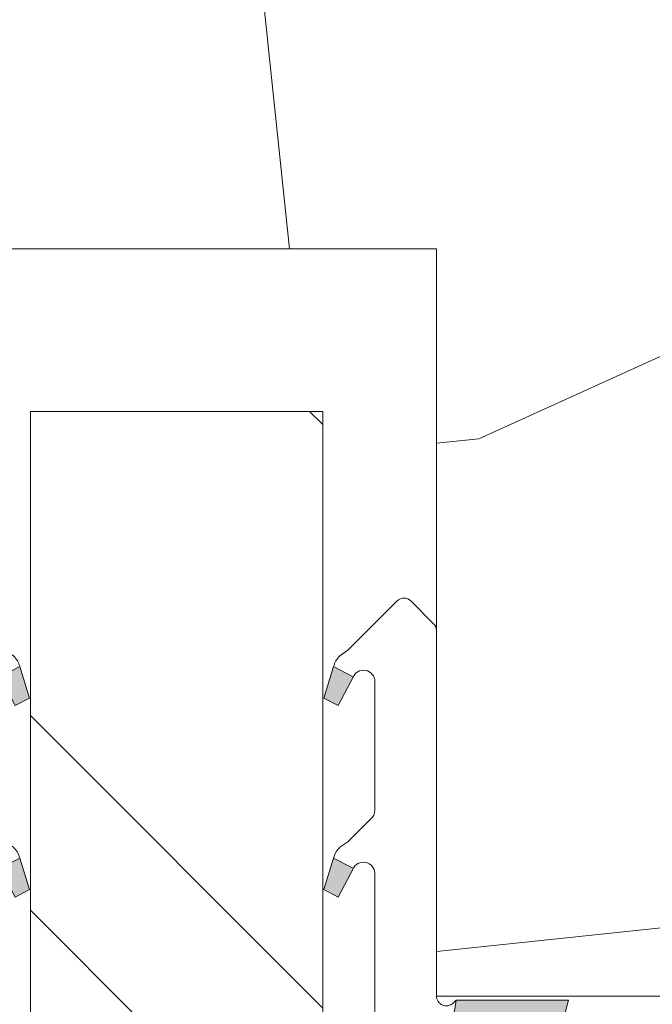
# Model space of a CAD drawing. Units: millimetres. Extents: x 0 to 416, y -14 to 583.
# Drawn here: x 330 to 340, y 234 to 249 of the extents above; entities that cross this region are included whole.
import ezdxf

# ---------------------------------------------------------------- set-up
doc = ezdxf.new("R2010")
doc.units = ezdxf.units.MM
for name, color, linetype, lineweight in [('AM_4', 3, 'Continuous', 20), ('Contour principale', 30, 'Continuous', 15), ('Contour secondaire', 5, 'Continuous', 9)]:
    doc.layers.add(name, color=color, linetype=linetype, lineweight=lineweight)

# ---------------------------------------------------------------- blocks, each defined once
blk = doc.blocks.new('serbt')
at = {"layer": 'AM_4'}
h = blk.add_hatch(color=5, dxfattribs=at)
edge = h.paths.add_edge_path()
edge.add_arc((-33.0175631268258, -20.07640338939392), 13.97820772027356, 261.5609164869377, 324.2054311643935, ccw=False)
edge.add_line((-35.06897431846029, -33.90326142706655), (-35.10916159489026, -53.67733422757997))
edge.add_arc((-27.18238858091944, 15.87240502336332), 69.99999971635157, 263.4979008683569, 345.8066870811297)
edge.add_line((40.68078928949126, -1.291191616566721), (6.031659802626521, -1.22077344026372))
edge.add_arc((-23.88507987155459, 1.728787743602984), 30.06179009823093, 274.20733661720413, 354.3692727268613, ccw=False)
h.paths.add_polyline_path([(-25.53072293229499, 39.40945116103502), (-31.58567017306336, 42.56330403105188), (-34.61855207118688, 32.8678192956616), (-30.20233173488358, 30.56753349148908)])
h.paths.add_polyline_path([(-34.49700928348464, 91.81689820384524), (-30.07877739054193, 89.5204784289245), (-25.41490896842777, 98.36648138047256), (-31.47257868442258, 101.5151413185352)])
at = {"layer": 'AM_4', "color": 5}
for p, q in [((-11.87409182733427, 121.6604925316587), (-27.09640413776015, 106.4999280008105)), ((-7.631459901938797, 121.6518701388377), (-0.6457005803358697, 114.6376583727761)), ((2.945316737168469e-07, -1.100306690204889e-07), (0.2286660651416241, 112.5145566541378)), ((-27.09640413776015, 106.4999280008105), (-29.55135344147325, 104.7934556024272)), ((-31.47257868442258, 101.5151413185352), (-34.49700928348464, 91.81689820384524)), ((-31.47260595727051, 101.5150293724504), (-25.41490896842777, 98.36648138047256)), ((-25.29338510471279, 98.59697683160061), (-30.07877739054193, 89.5204784289245)), ((-18.88350020448979, 57.34266445303001), (-18.80448508671998, 96.22190260820207)), ((-34.49700928348464, 91.81689820384524), (-30.07877739054193, 89.5204784289245)), ((-20.20760440817776, 54.53869446452154), (-27.20563571568618, 47.56904996777848)), ((-27.20563571568618, 47.56904996777848), (-29.65364087719995, 45.86846563846802)), ((-31.58566850953257, 42.5633031644909), (-34.61855207118688, 32.8678192956616)), ((-31.58567017306336, 42.56330403105188), (-25.53072293229499, 39.40945116103502)), ((-25.40899738195641, 39.63984016411871), (-30.20233173488358, 30.56753349148908)), ((-19.04048029709611, -19.8990910285811), (-18.92432472809196, 37.25503539513011)), ((-34.61855207118688, 32.8678192956616), (-30.20233173488358, 30.56753349148908)), ((5.116998865262758, -2.131724221490003), (6.031659802685681, -1.220773440334597)), ((6.031661197904214, -1.220773443099461), (40.68078928949126, -1.291191616566721)), ((-35.06897431846029, -33.90326142706655), (-35.10993119114939, -54.05601260040131))]:
    blk.add_line(p, q, dxfattribs=at)
for centre, radius, start, end in [((-9.757087061083439, 119.5348653725869), 3.000000000000003, 44.88355670692903, 134.8835567063764), ((-2.771327739479602, 112.5206536065234), 3.000000000000003, 359.8835567066804, 44.88355670692903), ((-25.04130607347106, 99.94826702427599), 6.619394203338383, 132.9483180412593, 166.3085740417868), ((-22.25549710531412, 96.84509455121697), 3.506829767926098, 349.7636997954455, 150.0289097220968), ((-21.88412829003755, 57.03666461390821), 3.000000000000003, 304.7269263568563, 304.7269263734207), ((-22.01479042534265, 57.10671496804025), 3.140169199298274, 305.1350954910714, 4.309217279791466), ((-21.88412829003755, 57.03666461390821), 3.000000000000003, 309.357942834981, 309.3580820012195), ((-25.11568803254849, 40.99854916864353), 6.656508277054115, 132.9791144993651, 166.4041709305689), ((-23.87077507104663, 40.15622678528312), 8.128419887758126, 168.776875052161, 168.777008639882), ((-22.43429730993117, 37.71969064053514), 3.54059524817864, 352.4589401753227, 147.1580207224013), ((-27.18238895075683, 15.87240535099953), 70.00000000000007, 263.4979011994936, 345.8066868953633), ((-23.88507987155694, 1.728787743605821), 30.06179009823392, 274.2073366172082, 354.3692727267668), ((2.999994099011928, -0.006097062414482934), 3.000000000000003, 179.8835567066804, 314.8835567063764), ((-33.01756312682581, -20.07640338939391), 13.97820772027357, 261.5609164869377, 0.7268117680370333)]:
    blk.add_arc(centre, radius, start, end, dxfattribs=at)

msp = doc.modelspace()

# ---------------------------------------------------------------- hatches: boundary and pattern name
at = {"layer": 'Contour secondaire'}
h = msp.add_hatch(dxfattribs=at)
h.set_pattern_fill('352', color=5, scale=73.33377942064288, angle=-38.99999875561849)
h.set_pattern_definition([(321.0000013148841, (-108.992918126376, 1142.060679165149), (103.1414930085087, 10.84061013996742), [22.00013382619287, -51.33364559445002]), (321.0000013148841, (-106.6853960546632, 1144.910231743861), (103.1414930085087, 10.84061013996742), [22.00013382619287, -51.33364559445002]), (321.0000013148841, (-99.2207993325228, 1148.301814829572), (103.1414930085087, 10.84061013996742), [14.66675588412858, -58.66702353651431]), (321.0000013148841, (-91.75620261038603, 1151.693397915282), (103.1414930085087, 10.84061013996742), [11.00006691309643, -62.33371250754645]), (321.0000013148841, (-87.14115846695677, 1157.392503072705), (103.1414930085087, 10.84061013996742), [7.333377942064288, -66.0004014785786]), (321.0000013148841, (-96.77387721708874, 1174.629218588697), (103.1414930085087, 10.84061013996742), [3.666688971032144, -18.33344485516072, 3.666688971032144, -47.66695662341787]), (321.0000013148841, (-85.91769740924065, 1170.556204952269), (103.1414930085087, 10.84061013996742), [3.666688971032144, -29.33351176825715, 11.00006691309643, -29.33351176825715]), (321.0000013148841, (-72.21196502267776, 1164.175669244127), (103.1414930085087, 10.84061013996742), [3.666688971032144, -3.666688971032144, 3.666688971032144, -62.33371250754645]), (321.0000013148841, (-72.75399552967974, 1169.332743894551), (103.1414930085087, 10.84061013996742), [3.666688971032144, -69.66709044961074]), (321.0000013148841, (-70.98850396496346, 1177.339371123689), (103.1414930085087, 10.84061013996742), [11.00006691309643, -62.33371250754645]), (321.0000013148841, (-66.37345982153602, 1183.038476281113), (103.1414930085087, 10.84061013996742), [14.66675588412858, -58.66702353651431]), (321.0000013148841, (-64.60796825682155, 1191.04510351025), (103.1414930085087, 10.84061013996742), [18.33344485516072, -22.00013382619287, 3.666688971032144, -29.33351176825715]), (51.00000131488408, (-115.0946537470791, 1175.310649139416), (-10.84061013996741, 103.1414930085087), [3.666688971032144, -7.333377942064288, 18.33344485516072, -44.00026765238572]), (51.00000131488408, (-107.6300570249387, 1178.702232225125), (-10.84061013996741, 103.1414930085087), [3.666688971032144, -3.666688971032144, 11.00006691309643, -55.00033456548216]), (51.00000131488408, (-86.32032787251774, 1199.191130783107), (-10.84061013996741, 103.1414930085087), [7.333377942064288, -66.00040147857858]), (51.00000131488408, (-101.9309518675163, 1174.087188081699), (-10.84061013996741, 103.1414930085087), [14.66675588412858, -22.00013382619286, 3.666688971032144, -33.00020073928929]), (51.00000131488408, (-73.69865649995336, 1203.124744375816), (-10.84061013996741, 103.1414930085087), [3.666688971032144, -69.66709044961073]), (51.00000131488408, (-93.9243246383794, 1172.321696516984), (-10.84061013996741, 103.1414930085087), [11.00006691309643, -62.33371250754644]), (51.00000131488408, (-85.91769740924065, 1170.556204952269), (-10.84061013996741, 103.1414930085087), [7.333377942064288, -66.00040147857858]), (51.00000131488408, (-80.21859225181652, 1165.941160808841), (-10.84061013996741, 103.1414930085087), [3.666688971032144, -11.00006691309643, 11.00006691309643, -47.66695662341787]), (51.00000131488408, (-75.06151760139255, 1166.48319131584), (-10.84061013996741, 103.1414930085087), [3.666688971032144, -69.66709044961073]), (51.00000131488408, (-81.44205330953446, 1152.777458929279), (-10.84061013996741, 103.1414930085087), [10.26672911889, -63.06705030175287]), (51.00000131488408, (-87.82258901767636, 1139.071726542717), (-10.84061013996741, 103.1414930085087), [7.333377942064288, -66.00040147857858]), (51.00000131488408, (-63.66330728654248, 1157.253103028986), (-10.84061013996741, 103.1414930085087), [3.666688971032144, -69.66709044961073]), (51.00000131488408, (-60.2717242008348, 1149.788506306846), (-10.84061013996741, 103.1414930085087), [11.00006691309643, -62.33371250754644]), (51.00000131488408, (-54.57261904341067, 1145.173462163419), (-10.84061013996741, 103.1414930085087), [11.00006691309643, -62.33371250754644]), (6.000001314884063, (-81.58145335325571, 1129.299607748865), (46.15044143514864, 56.9910515753223), [5.185431542833659, -5.185431542833659, 5.185431542833659, -88.15333078088871]), (6.000001314884063, (-81.44205330953446, 1152.777458929279), (46.15044143514864, 56.9910515753223), [10.37086308566732, -93.33876232372235]), (6.000001314884063, (-81.16325322209377, 1199.733161290105), (46.15044143514864, 56.9910515753223), [10.37086308566732, -93.33876232372235]), (6.000001314884063, (-81.30265326581502, 1176.255310109692), (46.15044143514864, 56.9910515753223), [10.37086308566732, -93.33876232372235]), (6.000001314884063, (-87.68318897395693, 1162.549577723131), (46.15044143514864, 56.9910515753223), [10.37086308566732, -93.33876232372235]), (6.000001314884063, (-79.81596178853943, 1137.306234978002), (46.15044143514864, 56.9910515753223), [10.37086308566732, -93.33876232372235]), (6.000001314884063, (-83.20754487424892, 1144.770831700141), (46.15044143514864, 56.9910515753223), [15.55644129605982, -88.15318411332986]), (6.000001314884063, (-79.53716170109874, 1184.26193733883), (46.15044143514864, 56.9910515753223), [5.185431542833659, -98.524193866556]), (6.000001314884063, (-77.77167013638245, 1192.268564567966), (46.15044143514864, 56.9910515753223), [5.185431542833659, -98.524193866556]), (6.000001314884063, (-54.97524950668776, 1173.808387994258), (46.15044143514864, 56.9910515753223), [5.185431542833659, -98.524193866556]), (6.000001314884063, (-100.8468908535178, 1163.773038780848), (46.15044143514864, 56.9910515753223), [5.185431542833659, -98.524193866556]), (6.000001314884063, (-53.34915798569091, 1158.337164042982), (46.15044143514864, 56.9910515753223), [5.185431542833659, -98.524193866556]), (6.000001314884063, (-77.9110701801037, 1168.790713387553), (46.15044143514864, 56.9910515753223), [5.185431542833659, -98.524193866556]), (6.000001314884063, (-67.59692087925214, 1169.87477440155), (46.15044143514864, 56.9910515753223), [5.185431542833659, -98.524193866556]), (96.00000131488406, (-79.67656174481817, 1160.784086158416), (-56.9910515753223, 46.15044143514864), [5.185431542833652, -5.185431542833652, 15.5564412960598, -77.78232102766242]), (96.00000131488406, (-71.12790400868289, 1153.861519943275), (-56.9910515753223, 46.15044143514864), [5.185431542833652, -98.52419386655589]), (96.00000131488406, (-87.2805585106762, 1133.914651892291), (-56.9910515753223, 46.15044143514864), [5.185431542833652, -98.52419386655589]), (96.00000131488406, (-87.14115846695677, 1157.392503072705), (-56.9910515753223, 46.15044143514864), [5.185431542833652, -98.52419386655589]), (96.00000131488406, (-69.36241244396842, 1161.868147172412), (-56.9910515753223, 46.15044143514864), [5.185431542833652, -98.52419386655589]), (96.00000131488406, (-95.1477856960937, 1159.15799463742), (-56.9910515753223, 46.15044143514864), [5.185431542833652, -98.52419386655589]), (96.00000131488406, (-72.35136506639901, 1140.697818063713), (-56.9910515753223, 46.15044143514864), [5.185431542833652, -98.52419386655589]), (96.00000131488406, (-126.0902335986466, 1155.90581159543), (-56.9910515753223, 46.15044143514864), [5.185431542833652, -98.52419386655589]), (96.00000131488406, (-120.9331589482226, 1156.447842102429), (-56.9910515753223, 46.15044143514864), [10.3708630856673, -93.33876232372224]), (96.00000131488406, (-115.7760842977968, 1156.989872609427), (-56.9910515753223, 46.15044143514864), [10.3708630856673, -93.33876232372224]), (96.00000131488406, (-110.0769791403709, 1152.374828466), (-56.9910515753223, 46.15044143514864), [10.3708630856673, -93.33876232372224]), (96.00000131488406, (-102.6123824182341, 1155.766411551711), (-56.9910515753223, 46.15044143514864), [10.3708630856673, -93.33876232372224]), (96.00000131488406, (-61.35578521482967, 1160.102655607697), (-56.9910515753223, 46.15044143514864), [10.3708630856673, -93.33876232372224]), (96.00000131488406, (-73.03279561711861, 1122.377041533724), (-56.9910515753223, 46.15044143514864), [10.3708630856673, -93.33876232372224]), (96.00000131488406, (-33.26288989098975, 1165.662360721401), (-56.9910515753223, 46.15044143514864), [10.3708630856673, -93.33876232372224]), (96.00000131488406, (-37.87793403441719, 1159.963255563978), (-56.9910515753223, 46.15044143514864), [10.3708630856673, -93.33876232372224]), (96.00000131488406, (-45.88456126355413, 1161.728747128693), (-56.9910515753223, 46.15044143514864), [10.3708630856673, -93.33876232372224]), (96.00000131488406, (-85.77829736552121, 1194.034056132682), (-56.9910515753223, 46.15044143514864), [15.5564412960598, -88.15318411332974]), (96.00000131488406, (-53.34915798569091, 1158.337164042982), (-56.9910515753223, 46.15044143514864), [15.5564412960598, -88.15318411332974]), (347.565052514884, (-70.8491039212422, 1200.817222304103), (56.99105159270658, -46.15044141147489), [8.198716539227872, -155.7805992556532]), (347.565052514884, (-93.9243246383794, 1172.321696516984), (56.99105159270658, -46.15044141147489), [8.198716539227872, -155.7805992556532]), (347.565052514884, (-74.38008705067296, 1184.803967845828), (56.99105159270658, -46.15044141147489), [8.198716539227872, -155.7805992556532]), (347.565052514884, (-89.58808058239083, 1131.06509931358), (56.99105159270658, -46.15044141147489), [8.198716539227872, -155.7805992556532]), (347.565052514884, (-87.82258901767636, 1139.071726542717), (56.99105159270658, -46.15044141147489), [8.198716539227872, -155.7805992556532]), (347.565052514884, (-95.68981620309387, 1164.315069287846), (56.99105159270658, -46.15044141147489), [8.198716539227872, -155.7805992556532]), (347.565052514884, (-72.61459548595849, 1192.810595074965), (56.99105159270658, -46.15044141147489), [8.198716539227872, -155.7805992556532]), (347.565052514884, (-69.36241244396842, 1161.868147172412), (56.99105159270658, -46.15044141147489), [16.39743307845574, -147.5818827164254]), (24.43495013488409, (-62.43984622882817, 1170.416804908549), (46.15044143718143, 56.99105157188981), [8.198716539227874, -155.7805992556533]), (24.43495013488409, (-67.73632092297157, 1146.396923221136), (46.15044143718143, 56.99105157188981), [8.198716539227874, -155.7805992556533]), (24.43495013488409, (-87.00175842323733, 1180.870354253119), (46.15044143718143, 56.99105157188981), [8.198716539227874, -155.7805992556533]), (24.43495013488409, (-96.09244666637096, 1192.949995118685), (46.15044143718143, 56.99105157188981), [8.198716539227874, -155.7805992556533]), (24.43495013488409, (-71.12790400868289, 1153.861519943275), (46.15044143718143, 56.99105157188981), [8.198716539227874, -155.7805992556533]), (24.43495013488409, (-76.82700916610702, 1158.476564086702), (46.15044143718143, 56.99105157188981), [8.198716539227874, -155.7805992556533]), (24.43495013488409, (-92.70086358065964, 1185.485398396547), (46.15044143718143, 56.99105157188981), [16.39743307845575, -147.5818827164254]), (24.43495013488409, (-66.11022940197654, 1130.925699269859), (46.15044143718143, 56.99105157188981), [16.39743307845575, -147.5818827164254]), (24.43495013488409, (-69.50181248768786, 1138.390295991999), (46.15044143718143, 56.99105157188981), [16.39743307845575, -147.5818827164254]), (77.5650525148841, (-122.0172199622175, 1166.76199140328), (46.15044141147485, 56.99105159270658), [8.198716539227874, -155.7805992556533]), (77.5650525148841, (-96.6344771733693, 1198.107069769111), (46.15044141147485, 56.99105159270658), [8.198716539227874, -155.7805992556533]), (77.5650525148841, (-117.5415758625113, 1148.983245380289), (46.15044141147485, 56.99105159270658), [8.198716539227874, -155.7805992556533]), (77.5650525148841, (-81.70528372909212, 1204.890235940531), (46.15044141147485, 56.99105159270658), [8.198716539227874, -155.7805992556533]), (77.5650525148841, (-103.6964434322308, 1166.080560852561), (46.15044141147485, 56.99105159270658), [8.198716539227874, -155.7805992556533]), (77.5650525148841, (-87.68318897395693, 1162.549577723131), (46.15044141147485, 56.99105159270658), [8.198716539227874, -155.7805992556533]), (77.5650525148841, (-72.75399552967974, 1169.332743894551), (46.15044141147485, 56.99105159270658), [8.198716539227874, -155.7805992556533]), (77.5650525148841, (-116.8601453117935, 1167.304021910277), (46.1504671565105, 56.99104591582893), [8.198716539227874, -155.7805992556533]), (77.5650525148841, (-95.68981620309387, 1164.315069287846), (46.15044141147485, 56.99105159270658), [8.198716539227874, -155.7805992556533]), (77.5650525148841, (-83.20754487424892, 1144.770831700141), (46.15044141147485, 56.99105159270658), [8.198716539227874, -155.7805992556533]), (77.5650525148841, (-72.89339557339918, 1145.854892714138), (46.15044141147485, 56.99105159270658), [8.198716539227874, -155.7805992556533]), (77.5650525148841, (-47.65005282827042, 1153.722119899555), (46.15044141147485, 56.99105159270658), [8.198716539227874, -155.7805992556533]), (77.5650525148841, (-76.54820907866815, 1205.432266447529), (46.15044141147485, 56.99105159270658), [8.198716539227874, -155.7805992556533]), (77.5650525148841, (-87.40438888651624, 1209.505280083958), (46.15044141147485, 56.99105159270658), [16.39743307845575, -147.5818827164254]), (77.5650525148841, (-111.1610401543694, 1162.688977766851), (46.15044141147485, 56.99105159270658), [16.39743307845575, -147.5818827164254]), (114.434950134884, (-126.6322641056449, 1161.062886245855), (-56.99105157188979, 46.15044143718145), [8.198716539227865, -155.7805992556531]), (114.434950134884, (-80.4973923392572, 1118.985458448014), (-56.99105157188979, 46.15044143718145), [8.198716539227865, -155.7805992556531]), (114.434950134884, (-60.2717242008348, 1149.788506306846), (-56.99105157188979, 46.15044143718145), [8.198716539227865, -155.7805992556531]), (114.434950134884, (-99.2207993325228, 1148.301814829572), (-56.99105157188979, 46.15044143718145), [8.198716539227865, -155.7805992556531]), (114.434950134884, (-106.6853960546632, 1144.910231743861), (-56.99105157188979, 46.15044143718145), [8.198716539227865, -155.7805992556531]), (114.434950134884, (-91.75620261038603, 1151.693397915282), (-56.99105157188979, 46.15044143718145), [8.198716539227865, -155.7805992556531]), (114.434950134884, (-46.968622277549, 1172.042896429543), (-56.99105157188979, 46.15044143718145), [8.198716539227865, -155.7805992556531]), (114.434950134884, (-38.96199504841388, 1170.277404864828), (-56.99105157188979, 46.15044143718145), [16.39743307845573, -147.5818827164253])])
h.paths.add_polyline_path([(319.8894470377927, 245.6135964102542), (336.8894499640809, 245.6135968002317), (336.8894502322745, 234.1135967503936), (346.8894472912489, 234.1135969468161), (347.8894472695338, 235.1135969685344), (347.8894461184482, 288.1135969685339), (339.8894461184482, 288.1135967947858), (339.8894459555559, 295.6135967947863), (319.8894459555559, 295.6135963604153)])
at = {"layer": 'Contour secondaire', "ltscale": 3}
h = msp.add_hatch(dxfattribs=at)
h.set_pattern_fill('ANSI34', color=5, scale=0.6666707220058444, angle=-89.99999868339543)
h.set_pattern_definition([(315.0000013871052, (-129.7814751545103, 1219.69268822387), (8.980310530636562, 8.980310965455164), []), (315.0000013871052, (-129.7814750820418, 1216.69925001487), (8.980310530636562, 8.980310965455164), []), (315.0000013871052, (-129.7814750095732, 1213.70581180587), (8.980310530636562, 8.980310965455164), []), (315.0000013871052, (-129.7814749371011, 1210.712366930163), (8.980310530636562, 8.980310965455164), [])])
h.paths.add_polyline_path([(335.139444384702, 243.1135967811769), (330.639444384702, 243.1135967415131), (330.6394614931068, 158.2241410616288), (335.1394513943504, 158.2241411704362)])

# ---------------------------------------------------------------- linework, layer by layer
at = {"layer": 'Contour principale'}
msp.add_lwpolyline([(347.8894463581099, 287.1135970092675), (347.8894474874772, 235.113597009268), (346.8894475091923, 234.1135969875497), (336.8894502249045, 234.1135967502833), (336.8894499714496, 245.6135968002317), (319.8894472557375, 245.6135964510984), (319.8894461951442, 294.6135964011489), (320.8894461734993, 295.6135964228675), (338.8894461735021, 295.6135968138015), (339.8894461952206, 294.61359683552), (339.8894463363914, 288.1135968355195), (346.8894463363914, 288.113596987549)], close=True, dxfattribs=at)
msp.add_lwpolyline([(335.1394417872742, 158.2241404719743), (335.1394398843585, 243.1135996168192), (330.6394499831148, 243.1135939058721), (330.6394417872742, 158.2241403659092)], dxfattribs=at)

# ---------------------------------------------------------------- block references
at = {"layer": 'Contour secondaire', "yscale": 0.05000030415043836, "zscale": 0.05000030415043836}
for p, xscale, rotation in [((328.8894502095244, 234.1135963520782), -0.05000030415043837, 359.8835444020839), ((336.8894502249058, 234.1135967503936), 0.05000030415043836, 0.1164580866793079)]:
    msp.add_blockref('serbt', p, dxfattribs=dict(at, xscale=xscale, rotation=rotation))

doc.saveas('drawing.dxf')
